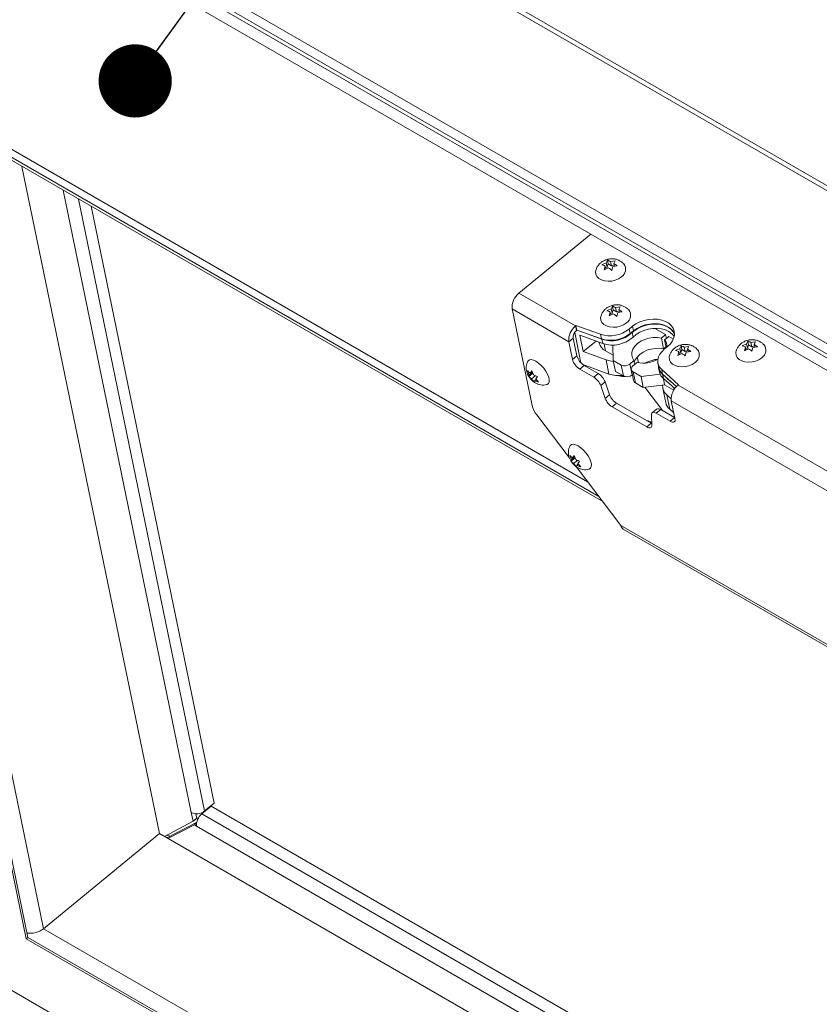
# Model space of a CAD drawing. Units: inches. Extents: x 0.1 to 10.8, y -1.2 to 8.4.
# Drawn here: x 7.8 to 8.2, y 4.4 to 4.9 of the extents above; entities that cross this region are included whole.
import ezdxf

# ---------------------------------------------------------------- set-up
doc = ezdxf.new("R2010")
doc.units = ezdxf.units.IN
doc.header["$MEASUREMENT"] = 0
doc.layers.add('FORMAT', color=7, linetype='Continuous')
doc.dimstyles.new('SLDDIMSTYLE1', dxfattribs={"dimtxt": 0, "dimasz": 0.04, "dimexe": 0, "dimexo": 0.0625, "dimgap": 0, "dimtad": 0, "dimtih": 1, "dimtoh": 1, "dimdec": 0, "dimrnd": 1e-09, "dimzin": 0, "dimdsep": 46, "dimtxsty": 'Standard', "dimblk1": 'DOT', "dimblk2": 'DOT', "dimsah": 1, "dimcen": 0.09, "dimadec": 0, "dimazin": 0, "dimtfac": 0.04, "dimtdec": 0, "dimtofl": 0, "dimtmove": 0, "dimatfit": 3, "dimldrblk": 'DOT', "dimfxl": 0, "dimfrac": 2, "dimtolj": 1, "dimtzin": 0, "dimarcsym": 0})

# ---------------------------------------------------------------- blocks, each defined once
blk = doc.blocks.new('_DOT')
at = {"color": 0, "linetype": 'ByBlock', "lineweight": -2}
blk.add_line((-0.5, 0), (-1, 0), dxfattribs=at)
at = {"color": 0, "linetype": 'ByBlock', "const_width": 0.5}
blk.add_lwpolyline([(-0.25, 0, 1), (0.25, 0, 1)], format="xyb", close=True, dxfattribs=at)

msp = doc.modelspace()

# ---------------------------------------------------------------- linework, layer by layer
at = {"color": 7, "linetype": 'Continuous', "lineweight": 15}
for p, q in [((9.897405756589736, 3.864323521710837), (7.54509721901105, 5.22228233548891)), ((9.900770030595403, 3.865114977638036), (7.54846149301672, 5.22307379141611)), ((7.486751703565318, 5.172299193177702), (9.836231866806138, 3.815973165150056)), ((7.485669713210238, 5.167455900562251), (9.835149876451059, 3.811129872534605)), ((7.547027864092863, 5.129774019885352), (9.809769591854964, 3.823521024825095)), ((7.545649615132357, 5.123772639944261), (9.808391342894456, 3.817519644884004)), ((8.092042907930681, 4.672155300244156), (7.685739378837714, 4.906709334966514)), ((7.685739378837714, 4.906709334966514), (7.785465075994622, 4.422496642142502)), ((7.686963379735512, 4.906002728133148), (7.786387280290657, 4.423255377816687)), ((7.688393582845156, 4.89905836060041), (8.100352145978283, 4.661239744215242)), ((7.783139795091589, 4.84436252154372), (7.858180526945036, 4.480006354014015)), ((7.820881900386541, 4.822574445383509), (7.888032567278264, 4.496528062879053)), ((8.054501017450788, 4.775068191889477), (8.093750774837833, 4.807360625452735)), ((8.102212819409774, 4.791694968335388), (8.102894919415276, 4.793104628676267)), ((8.10330931502866, 4.791092660465707), (8.102894919415276, 4.793104628676267)), ((8.104594157833757, 4.792416707804693), (8.107044054025103, 4.792805976854376)), ((8.105077048989827, 4.790072169371689), (8.104594157833757, 4.792416707804693)), ((8.107044054025103, 4.792805976854376), (8.106361947105748, 4.791396184780417)), ((8.099899969614619, 4.790640654652358), (8.102212819409774, 4.791694968335388)), ((8.10105414750994, 4.787877769331678), (8.101599208033102, 4.789952733780784)), ((8.103366997305091, 4.788932210756507), (8.10105414750994, 4.787877769331678)), ((8.101943075430993, 4.788283148150257), (8.101599208033102, 4.789952733780784)), ((8.102695703651989, 4.789350298169304), (8.10178042012291, 4.789072865114157)), ((8.102695703651989, 4.789350298169304), (8.102212819409774, 4.791694968335388)), ((8.10330931502866, 4.791092660465707), (8.102695703651989, 4.789350298169304)), ((8.105077048989827, 4.790072169371689), (8.10330931502866, 4.791092660465707)), ((8.106543110798585, 4.79051647977713), (8.105077048989827, 4.790072169371689)), ((8.10574834264293, 4.789653954217094), (8.105203226808941, 4.787579149440047)), ((8.108198176609596, 4.790043123463956), (8.10574834264293, 4.789653954217094)), ((8.106689974866182, 4.789803553093671), (8.106361947105748, 4.791396184780417)), ((8.085436914879432, 4.757209278441581), (8.054501017450788, 4.775068191889477)), ((8.06169654092835, 4.713817576020473), (8.050851941094281, 4.766472980319119)), ((8.081787838522926, 4.748614066871224), (8.050851941094281, 4.766472980319119)), ((8.102632981176646, 4.765500072641127), (8.104945817144094, 4.766554378341593)), ((8.104945817144094, 4.766554378341593), (8.105627924063448, 4.767964170415552)), ((8.105428708300161, 4.764209712166791), (8.104945817144094, 4.766554378341593)), ((8.106042326590687, 4.765952078454476), (8.105428708300161, 4.764209712166791)), ((8.106042326590687, 4.765952078454476), (8.105627924063448, 4.767964170415552)), ((8.107810115862678, 4.764931555430199), (8.106042326590687, 4.765952078454476)), ((8.107327224706609, 4.767276221605002), (8.10977706558713, 4.767665394843145)), ((8.107810115862678, 4.764931555430199), (8.107327224706609, 4.767276221605002)), ((8.109276170757584, 4.765375861844357), (8.107810115862678, 4.764931555430199)), ((8.110931236568595, 4.764902633272982), (8.10848134037725, 4.764513364223299)), ((8.10977706558713, 4.767665394843145), (8.109094958667773, 4.766255730510983)), ((8.109422979514354, 4.76466296709116), (8.109094958667773, 4.766255730510983)), ((8.103787152158112, 4.762737183329166), (8.1043322679921, 4.764812115848011)), ((8.106100001953266, 4.763791624753994), (8.103787152158112, 4.762737183329166)), ((8.10467613538999, 4.763142530217484), (8.1043322679921, 4.764812115848011)), ((8.105428708300161, 4.764209712166791), (8.104513424771083, 4.763932406853442)), ((8.10848134037725, 4.764513364223299), (8.107936293681792, 4.762438535498557)), ((8.085667464224978, 4.757398961362307), (8.085436914879432, 4.757209278441581)), ((8.08595147148271, 4.754710951880245), (8.085436914879432, 4.757209278441581)), ((8.099070673676572, 4.752659358980292), (8.085667464224978, 4.757398961362307)), ((8.086182020828256, 4.754900634800971), (8.085667464224978, 4.757398961362307)), ((8.086182020828256, 4.754900634800971), (8.08595147148271, 4.754710951880245)), ((8.09958523027985, 4.750160904677158), (8.086182020828256, 4.754900634800971)), ((8.116540722144519, 4.757019216860054), (8.114709809393705, 4.755512857781754)), ((8.115224365996982, 4.753014531220417), (8.114709809393705, 4.755512857781754)), ((8.117055278747795, 4.754520890298718), (8.115224365996982, 4.753014531220417)), ((8.117055278747795, 4.754520890298718), (8.116540722144519, 4.757019216860054)), ((8.128825318561152, 4.755878561091807), (8.134669073135589, 4.75250503338354)), ((8.084208627392712, 4.750605685641791), (8.081787838522926, 4.748614066871224)), ((8.084208627392712, 4.750605685641791), (8.086210492075331, 4.740885784068208)), ((8.088393790091056, 4.737106634654801), (8.084991621256535, 4.753625756757152)), ((8.089711874701868, 4.743184924023473), (8.087874172547307, 4.75210770137367)), ((8.087874172547307, 4.75210770137367), (8.100287511822557, 4.747579067905209)), ((8.09979747174238, 4.749958568342358), (8.08842422487241, 4.754107701001648)), ((8.096660905488633, 4.748902186465338), (8.089711874701868, 4.743184924023473)), ((8.09958523027985, 4.750160904677158), (8.099070673676572, 4.752659358980292)), ((8.100287511822557, 4.747579067905209), (8.09979747174238, 4.749958568342358)), ((8.116897034477992, 4.751164197602571), (8.11640698057011, 4.753543690057156)), ((8.134669073135589, 4.75250503338354), (8.132363558938577, 4.750608192202436)), ((8.133588686794429, 4.74465964868739), (8.132363558938577, 4.750608192202436)), ((8.134131292899742, 4.749587701108419), (8.136436807096755, 4.751484542289523)), ((8.1349956005899, 4.745391122306615), (8.134131292899742, 4.749587701108419)), ((8.135104936262856, 4.750388702101582), (8.134669073135589, 4.75250503338354)), ((8.136436807096755, 4.751484542289523), (8.138899355639277, 4.75006294327551)), ((8.178816044038118, 4.747472868051316), (8.17949814404362, 4.748882528392195)), ((8.179912539657007, 4.746870560181634), (8.17949814404362, 4.748882528392195)), ((8.081787838522926, 4.748614066871224), (8.083789703205545, 4.738894101426742)), ((8.098354730360136, 4.74828422494029), (8.098425749459201, 4.747939379292653)), ((8.106003996189088, 4.741217290321405), (8.101783282458095, 4.743653856494539)), ((8.105920366221966, 4.746506789278453), (8.105514384767805, 4.746741157383275)), ((8.106049115994434, 4.738363058003797), (8.105920366221966, 4.746506789278453)), ((8.134920592197593, 4.745755496442271), (8.133588686794429, 4.74465964868739)), ((8.133860629378498, 4.74445732472817), (8.135691542129312, 4.745963683806471)), ((8.14010966019408, 4.74386524635459), (8.142422496161528, 4.744919552055054)), ((8.142422496161528, 4.744919552055054), (8.143104603080882, 4.746329344129014)), ((8.142905387317596, 4.742574885880253), (8.142422496161528, 4.744919552055054)), ((8.143519005608121, 4.744317252167938), (8.142905387317596, 4.742574885880253)), ((8.143519005608121, 4.744317252167938), (8.143104603080882, 4.746329344129014)), ((8.145286739569286, 4.74329676107392), (8.143519005608121, 4.744317252167938)), ((8.144803848413218, 4.745641427248723), (8.147253689293738, 4.746030600486867)), ((8.145286739569286, 4.74329676107392), (8.144803848413218, 4.745641427248723)), ((8.14675279446419, 4.743741067488079), (8.145286739569286, 4.74329676107392)), ((8.147253689293738, 4.746030600486867), (8.146571637685208, 4.744620904224446)), ((8.146899658531787, 4.743028140804621), (8.146571637685208, 4.744620904224446)), ((8.176503194242965, 4.746418554368286), (8.178816044038118, 4.747472868051316)), ((8.177657372138285, 4.743655669047607), (8.178202432661447, 4.745730633496712)), ((8.179970221933438, 4.744710110472435), (8.177657372138285, 4.743655669047607)), ((8.178546300059338, 4.744061047866185), (8.178202432661447, 4.745730633496712)), ((8.179298928280335, 4.745128197885232), (8.178383644751255, 4.744850764830085)), ((8.179298928280335, 4.745128197885232), (8.178816044038118, 4.747472868051316)), ((8.179912539657007, 4.746870560181634), (8.179298928280335, 4.745128197885232)), ((8.181680273618172, 4.745850069087617), (8.179912539657007, 4.746870560181634)), ((8.181197382462102, 4.748194607520621), (8.183647278653448, 4.748583876570303)), ((8.181680273618172, 4.745850069087617), (8.181197382462102, 4.748194607520621)), ((8.183146390737754, 4.746294347562799), (8.181680273618172, 4.745850069087617)), ((8.182351567271276, 4.745431853933023), (8.181806506748112, 4.743357017225716)), ((8.184801456548767, 4.745820991249625), (8.182351567271276, 4.745431853933023)), ((8.183647278653448, 4.748583876570303), (8.182965171734095, 4.747174084496344)), ((8.183293199494527, 4.7455814528096), (8.182965171734095, 4.747174084496344)), ((8.086210492075331, 4.740885784068208), (8.083789703205545, 4.738894101426742)), ((8.102125213977116, 4.738656226684113), (8.089711874701868, 4.743184924023473)), ((8.103717889177734, 4.730923131690309), (8.102125213977116, 4.738656226684113)), ((8.110409600179743, 4.735845804064875), (8.106049115994434, 4.738363058003797)), ((8.10727425076414, 4.732414518480033), (8.106049115994434, 4.738363058003797)), ((8.117377699373362, 4.73827871454706), (8.115072192090203, 4.736381941228139)), ((8.11781356250063, 4.736162447136002), (8.117377699373362, 4.73827871454706)), ((8.141263775864719, 4.741102388972887), (8.141808891698709, 4.743177321491733)), ((8.143576680970698, 4.742156798467456), (8.141263775864719, 4.741102388972887)), ((8.142152759096598, 4.741507735861205), (8.141808891698709, 4.743177321491733)), ((8.142905387317596, 4.742574885880253), (8.141990103788515, 4.742297580566905)), ((8.145958019394682, 4.742878537936761), (8.145412917388402, 4.740803741142278)), ((8.148407860275203, 4.743267838916703), (8.145958019394682, 4.742878537936761)), ((8.060200728809695, 4.730411741265471), (8.05932080272538, 4.732732574735924)), ((8.060766295821159, 4.731446985777026), (8.061654103698011, 4.732747328153462)), ((8.061654103698011, 4.732747328153462), (8.06253408509315, 4.730426462752749)), ((8.09021064006466, 4.735630964164432), (8.087789851194874, 4.733639281522966)), ((8.087789851194874, 4.733639281522966), (8.095365996113419, 4.729265666156511)), ((8.103717889177734, 4.730923131690309), (8.089491668480562, 4.736113149600114)), ((8.09021064006466, 4.735630964164432), (8.097786784983203, 4.731257348797977)), ((8.11163473494945, 4.72989726454111), (8.110409600179743, 4.735845804064875)), ((8.116297313032204, 4.730433393721809), (8.115072192090203, 4.736381941228139)), ((8.115932137139051, 4.733328361688798), (8.11715727190876, 4.727379822165035)), ((8.116839926051368, 4.735361450134121), (8.119145433334529, 4.737258223453042)), ((8.13045644169887, 4.736833239059142), (8.130970998302148, 4.734334912497806)), ((8.130801857799856, 4.73437744202572), (8.131291911707738, 4.731998077312935)), ((8.141646775671168, 4.725082792733412), (8.132526089797302, 4.733345958351086)), ((8.133040646400579, 4.730847504047953), (8.132526089797302, 4.733345958351086)), ((8.061906970961369, 4.731245641087159), (8.059957402663617, 4.729641658489696)), ((8.059957402663617, 4.729641658489696), (8.060200728809695, 4.730411741265471)), ((8.061983534970622, 4.731878512884246), (8.060200728809695, 4.730411741265471)), ((8.061818819334317, 4.732312952454303), (8.060766295821159, 4.731446985777026)), ((8.063452286268237, 4.730042140818433), (8.06140288193169, 4.728355997677335)), ((8.062927303574483, 4.726565431790107), (8.06140288193169, 4.728355997677335)), ((8.06317067120368, 4.727335474653058), (8.062927303574483, 4.726565431790107)), ((8.064021586760378, 4.728035555587688), (8.06317067120368, 4.727335474653058)), ((8.064624059919701, 4.729671069523612), (8.06373625204285, 4.728370727147178)), ((8.06373625204285, 4.728370727147178), (8.065260659857937, 4.726580153277385)), ((8.097786784983203, 4.731257348797977), (8.095365996113419, 4.729265666156511)), ((8.11163473494945, 4.72989726454111), (8.10727425076414, 4.732414518480033)), ((8.116494910953865, 4.730595942586258), (8.116297313032204, 4.730433393721809)), ((8.121251904614581, 4.729586674943951), (8.116891420429274, 4.732103928882873)), ((8.11811655519898, 4.726155389359109), (8.116891420429274, 4.732103928882873)), ((8.131681880678114, 4.730785997612949), (8.121251904614581, 4.729586674943951)), ((8.12247703938429, 4.723638135420186), (8.121251904614581, 4.729586674943951)), ((8.137592616661404, 4.72672360455123), (8.132950005786409, 4.730820017814242)), ((8.133440045866585, 4.728440517377093), (8.132950005786409, 4.730820017814242)), ((8.140533106041175, 4.724059539660879), (8.133040646400579, 4.730847504047953)), ((8.134133422366498, 4.72497851824117), (8.133415999485496, 4.728461824955403)), ((8.133440045866585, 4.728440517377093), (8.139643500562517, 4.722966986360453)), ((8.10161710108493, 4.72661203941608), (8.099196298387438, 4.72462034879205)), ((8.099196298387438, 4.72462034879205), (8.101621608917153, 4.71760586029429)), ((8.10161710108493, 4.72661203941608), (8.10404239778694, 4.719597542935756)), ((8.12247703938429, 4.723638135420186), (8.11811655519898, 4.726155389359109)), ((8.134133422366498, 4.72497851824117), (8.12247703938429, 4.723638135420186)), ((8.123327802836219, 4.723735931680346), (8.133136742044847, 4.710850202127197)), ((8.133129613862298, 4.723075236091838), (8.134722289062918, 4.715342077227136)), ((8.139092369676332, 4.722115778894324), (8.134133422366498, 4.72497851824117)), ((8.141416226325623, 4.724893109812686), (8.141646775671168, 4.725082792733412)), ((9.132838866902024, 4.152557001924535), (8.141416226325623, 4.724893109812686)), ((8.10404239778694, 4.719597542935756), (8.101621608917153, 4.71760586029429)), ((8.136870423221765, 4.711784581162194), (8.135277748021146, 4.719517676155998)), ((8.137663732554415, 4.71741248543497), (8.135277748021146, 4.719517676155998)), ((8.107872644750133, 4.714952257501554), (8.105451855880348, 4.712960574860088)), ((8.105451855880348, 4.712960574860088), (8.124384419350411, 4.702031038610541)), ((8.107872644750133, 4.714952257501554), (8.126805208220198, 4.704022721252007)), ((8.12970353692375, 4.711785405948962), (8.127282748053965, 4.709793723307496)), ((8.131990556563714, 4.711511931757569), (8.129569767693928, 4.709520249116101)), ((8.131990556563714, 4.711511931757569), (8.13956670148226, 4.707138316391113)), ((8.139102270313973, 4.709815326867113), (8.136870423221765, 4.711784581162194)), ((8.139769014651735, 4.706577932797847), (8.137767149969116, 4.716297898242329)), ((9.130756359036821, 4.143057429614006), (8.137767149969116, 4.716297898242329)), ((8.082060645338634, 4.685268641980805), (8.064288696561126, 4.70861502864723)), ((8.127076812025463, 4.702910884331222), (8.126877430329701, 4.708640371465163)), ((8.129569767693928, 4.709520249116101), (8.137145912612473, 4.705146633749647)), ((8.13956670148226, 4.707138316391113), (8.137145912612473, 4.705146633749647)), ((8.13956670148226, 4.707138316391113), (8.139665016473371, 4.707082869765348)), ((8.126805208220198, 4.704022721252007), (8.124384419350411, 4.702031038610541)), ((8.126805208220198, 4.704022721252007), (8.127042574624902, 4.703893389323988)), ((8.083236207781596, 4.684178206396739), (8.082356240214164, 4.686499079780015)), ((8.084942394622447, 4.685012074277786), (8.0829928401524, 4.683408099662889)), ((8.085019027770231, 4.685644985998079), (8.083236207781596, 4.684178206396739)), ((8.083801774793061, 4.685213387037394), (8.084689596497618, 4.686513801267294)), ((8.084854312133926, 4.686079361697237), (8.083801774793061, 4.685213387037394)), ((8.084689596497618, 4.686513801267294), (8.085569564065052, 4.684192864013118)), ((8.0829928401524, 4.683408099662889), (8.083236207781596, 4.684178206396739)), ((8.08648776524014, 4.683808542078801), (8.084438374731299, 4.682122470791167)), ((8.085962796374092, 4.680331841033039), (8.084438374731299, 4.682122470791167)), ((8.110248369125399, 4.64823937045118), (8.085792950658783, 4.680365654411085)), ((8.086206164003288, 4.681101947766891), (8.085962796374092, 4.680331841033039)), ((8.087057079559987, 4.681802028701521), (8.086206164003288, 4.681101947766891)), ((8.08765955271931, 4.683437542637445), (8.086771731014753, 4.682137192278446)), ((8.086771731014753, 4.682137192278446), (8.088296152657547, 4.680346562520318)), ((8.111532734874633, 4.646249507762152), (8.278352339646217, 4.54994659979255)), ((7.882868209392766, 4.492279160669413), (7.888032567278264, 4.496528062879053)), ((7.876574757071004, 4.486683894564755), (7.875594656169091, 4.491442755723408)), ((7.87864972192247, 4.488391052825133), (7.878160877938881, 4.490764633116097)), ((7.886499240592675, 4.494897408139059), (7.881334882707177, 4.49064850592942)), ((7.886499240592675, 4.494897408139059), (8.732904476080732, 4.006278066246939)), ((7.861049388806666, 4.478350195313625), (7.876574757071004, 4.486683894564755)), ((7.878535581121606, 4.48592447242918), (7.862286539853065, 4.477636013319586)), ((7.876574757071004, 4.486683894564755), (7.87864972192247, 4.488391052825133)), ((7.87732430862737, 4.484657834239727), (7.878482178520245, 4.485610451866172)), ((7.858180526945036, 4.480006354014015), (7.7949632755325, 4.427994983443527)), ((7.858180526945036, 4.480006354014015), (8.74020647289607, 3.970823613675861)), ((7.87732430862737, 4.484657834239727), (7.862883163892665, 4.47729157948975)), ((7.87850276106093, 4.483977528130555), (7.87732430862737, 4.484657834239727)), ((7.864083920416332, 4.478552869021339), (7.862363214483968, 4.479055413371356)), ((7.786387280290657, 4.423255377816687), (7.785465075994622, 4.422496642142502)), ((7.785465075994622, 4.422496642142502), (8.763461221262181, 3.857911485012518)), ((7.786387280290657, 4.423255377816687), (8.763159424660419, 3.859376821364584)), ((8.771130544178984, 3.820673508316798), (7.759060939634185, 4.404928854795779))]:
    msp.add_line(p, q, dxfattribs=at)
at = {"color": 8, "linetype": 'Continuous', "lineweight": 15}
for p, q in [((7.688019031767198, 4.900877047316381), (8.098176010714372, 4.664098463344051)), ((7.699234687726483, 4.892799914977227), (7.7949632755325, 4.427994983443527)), ((7.875594656169091, 4.491442755723408), (7.805576963043735, 4.831409820190947)), ((7.814027509877966, 4.826531413709515), (7.882868209392766, 4.492279160669413)), ((8.101783282458095, 4.743653856494539), (8.101024943394435, 4.747335877398712)), ((8.119788449328443, 4.737125158579219), (8.119139916079753, 4.740274078705339)), ((8.089768637435837, 4.736012097309385), (8.089702734588066, 4.735957893067729)), ((8.090936083015258, 4.735212114425445), (8.091251078162593, 4.735471304912056)), ((8.139358732780945, 4.722547716616202), (8.139189951799015, 4.723367148184427)), ((8.12702516554279, 4.704394523995374), (8.126668908520141, 4.704101421933125)), ((8.278622733527191, 4.551038918851813), (8.110248369125399, 4.64823937045118)), ((7.881334882707177, 4.49064850592942), (8.734594512160736, 3.998072206627222)), ((8.736535977422653, 3.988645495763702), (7.87850276106093, 4.483977528130555)), ((7.7949632755325, 4.427994983443527), (8.760894332305567, 3.870374853646638))]:
    msp.add_line(p, q, dxfattribs=at)
at = {"color": 7, "linetype": 'Continuous', "lineweight": 15, "flags": 128}
for points in [[(8.110537354357364, 4.784047743316759), (8.10898674303902, 4.783011790858665), (8.107183824479417, 4.782233594605475), (8.10523330898379, 4.781758662219989), (8.103248666709248, 4.78161444039677), (8.10134511010389, 4.781809265051066), (8.099633295386615, 4.782331918203419), (8.098212747472829, 4.783151983058477), (8.097166045423984, 4.784221787738788), (8.096553955094993, 4.785479215147634), (8.096412062087778, 4.786851059658328), (8.096651523389973, 4.788000565727191)], [(8.113270359005538, 4.758907157314245), (8.111719747687193, 4.757871204856152), (8.109916836041442, 4.757093012594244), (8.107966368942787, 4.756618044287216), (8.105981664443568, 4.756473850402974), (8.104078114752063, 4.756668679048553), (8.10236630003479, 4.757191332200906), (8.100945752121003, 4.758011397055964), (8.099899050072157, 4.759081201736275), (8.099286952829315, 4.76033862515384), (8.099145066735952, 4.761710473655815), (8.099384521124293, 4.762859975733395)], [(8.135691542129312, 4.745963683806471), (8.137249509787356, 4.747473782327351), (8.138428404707517, 4.749120619838718), (8.139187981350881, 4.75084826425768), (8.139502374992997, 4.75259778218151), (8.139360952127792, 4.754309709636796), (8.13876849022776, 4.755925560742681), (8.13774520539937, 4.757390462144118), (8.136325874323731, 4.758654434130485), (8.134558859403286, 4.759674510131129), (8.132504338815442, 4.760415950023698), (8.130232260012033, 4.760853421553753), (8.127820016664682, 4.76097214986562), (8.125349773003657, 4.760767905403993), (8.122905636051945, 4.760247862122689), (8.12057080711778, 4.75942959149464), (8.118424802425688, 4.758341054570848), (8.116540722144519, 4.757019216860054)], [(8.139504269388746, 4.752638142784394), (8.138768766781883, 4.754012204735792), (8.137556464123534, 4.755373729851435), (8.13597061980978, 4.7565124491046), (8.134066019212604, 4.757388720808226), (8.131908454558125, 4.757972578683638), (8.129572574718289, 4.758243767616015), (8.127139050531088, 4.758192661649355), (8.124692078899606, 4.757821377658064), (8.122316112539481, 4.757142589686961), (8.120093433216487, 4.756179660725881), (8.118100763958495, 4.754966091850405), (8.11640698057011, 4.753543690057156)], [(8.116897034477992, 4.751164197602571), (8.118590817866377, 4.752586727137619), (8.120583473296662, 4.753800288030529), (8.122806166447365, 4.754763224974176), (8.125182125893636, 4.755442008953995), (8.127629104438972, 4.755813296936569), (8.130062621712318, 4.755864271170148), (8.132398508466007, 4.755593213970851), (8.134556073120487, 4.75500935609544), (8.136460673717663, 4.754132956650016), (8.138046518031416, 4.752994365138648), (8.139258820689765, 4.751632840023006), (8.139355607719343, 4.751489466675319)], [(8.139510623219747, 4.75294790316742), (8.139283039917183, 4.753427230190063), (8.138259762002647, 4.754892007840983), (8.136840424013155, 4.756156103577867), (8.13507340909271, 4.757176179578511), (8.133018895418719, 4.757917495720565), (8.130746809701456, 4.758355091001135), (8.128334573267958, 4.758473695562487), (8.125864322693081, 4.758269574851374), (8.123420185741368, 4.757749531570071), (8.121085363721058, 4.756931264933304), (8.118939359028964, 4.755842600267714), (8.117055278747795, 4.754520890298718)], [(8.132363558938577, 4.750608192202436), (8.130157313844405, 4.750933722128451), (8.127832662102005, 4.750915135880134), (8.125490068910805, 4.750553149557838), (8.123230870615725, 4.749863415097522), (8.121152635511741, 4.748875885553042), (8.119345243689182, 4.74763325438016), (8.117886863171218, 4.746189015527957), (8.116840506815029, 4.744605795062013), (8.116251363564487, 4.742952086087777), (8.116144987020656, 4.741299159373394), (8.116525912671174, 4.739718668559484), (8.117377699373362, 4.73827871454706)], [(8.133588686794429, 4.74465964868739), (8.131382448614112, 4.744985182604687), (8.129057789957859, 4.744966528494189), (8.126715196766659, 4.744604542171893), (8.124455998471579, 4.743914871582477), (8.12237775645374, 4.742927401917613), (8.120570378458888, 4.741684714856397), (8.119111997940927, 4.740240476004193), (8.118065641584735, 4.738657319409148), (8.11756503713702, 4.737368992265877)], [(8.132526089797302, 4.733345958351086), (8.13147172719922, 4.734526739679285), (8.130750086867826, 4.735850562154545), (8.130382463470678, 4.737278246580328), (8.130379863861911, 4.738767484345543), (8.130742329524645, 4.740274106652358), (8.131459033364925, 4.741753481527349), (8.132508874303078, 4.743161815041836), (8.133860629378498, 4.74445732472817)], [(8.187140578985709, 4.739825643032686), (8.185589967667365, 4.738789690574593), (8.183787049107762, 4.738011494321403), (8.181836588922959, 4.737536530005657), (8.179851891337593, 4.737392340112698), (8.177948334732235, 4.737587164766995), (8.17623652001496, 4.738109817919347), (8.174815972101175, 4.738929882774404), (8.173769270052329, 4.739999687454715), (8.17315717972334, 4.741257114863563), (8.173015286716124, 4.742628959374256), (8.173254748018318, 4.743778465443119)], [(8.059347379576705, 4.737824737559847), (8.059547922799787, 4.738140864418773), (8.060268844090457, 4.738670463306518), (8.061270122124421, 4.738810234481408), (8.062493625224795, 4.738551963251371), (8.063868182187747, 4.737910755245274)], [(8.106155229811845, 4.737847771818915), (8.104149548682315, 4.738099420309397), (8.102125213977116, 4.738656226684113)], [(8.15074703802297, 4.737272331027707), (8.149196426704625, 4.736236378569614), (8.147393515058877, 4.735458186307706), (8.145442992649397, 4.734983249930937), (8.143458288150178, 4.734839056046696), (8.141554738458673, 4.735033884692275), (8.139842979052222, 4.735556505914368), (8.138422431138435, 4.736376570769426), (8.13737572908959, 4.737446375449736), (8.136763631846748, 4.738703798867301), (8.136621745753384, 4.740075647369276), (8.136861200141725, 4.741225149446857)], [(8.063868182187747, 4.737910755245274), (8.065313979493062, 4.736923807388573), (8.06674694468702, 4.735648532114747), (8.068083765839738, 4.734159005009747), (8.069246841864, 4.73254179762249), (8.070168541448759, 4.730890900034596), (8.070795254577058, 4.72930233197516), (8.071090600553877, 4.727868266853744), (8.071037419195815, 4.726672113690772), (8.070638752598239, 4.725783463240524), (8.06991781747986, 4.725253856370213), (8.069734849271365, 4.725193154550566)], [(8.126877430329701, 4.708640371465163), (8.126910907206423, 4.709116977056974), (8.127046100689984, 4.709504267401906), (8.127278876296227, 4.709790529160507), (8.127602209550403, 4.709966914993622), (8.128006227470284, 4.710028170110724), (8.128478637225049, 4.709972496597463), (8.129005154794191, 4.709801417743193), (8.129569767693928, 4.709520249116101)], [(8.137145912612473, 4.705146633749647), (8.137778765242327, 4.704837871835068), (8.138360773396471, 4.704669522207982), (8.138869729778733, 4.704647857814988), (8.139285943735485, 4.704773962157013), (8.139593444266058, 4.705042763367828), (8.139780394853942, 4.705444104106097), (8.139839729541263, 4.705962470210452), (8.139769014651735, 4.706577932797847)], [(8.124384419350411, 4.702031038610541), (8.124949032250148, 4.701749869983452), (8.125475549819292, 4.70157879112918), (8.125948014884882, 4.70152302181476), (8.12635203280476, 4.701584340802762), (8.126675366058938, 4.701760726635876), (8.126908141665183, 4.702046924523579), (8.127043279837919, 4.70243424679877), (8.127076812025463, 4.702910884331222)], [(8.082382858548607, 4.691591202691114), (8.08258336028857, 4.691907369462864), (8.083304281579242, 4.692436904479711), (8.08430561492403, 4.692576643724342), (8.085529118024404, 4.692318372494305), (8.08690366115965, 4.691677156505642)], [(8.08690366115965, 4.691677156505642), (8.08834947229267, 4.690690216631507), (8.08978243748663, 4.689414941357681), (8.091119258639347, 4.687925414252681), (8.092282334663608, 4.686308270736322), (8.093204034248368, 4.684657373148427), (8.09383073354896, 4.683068733235529), (8.09412607952578, 4.681634668114113), (8.094072911995424, 4.680438586804605), (8.093674231570139, 4.679549928371791), (8.09295331027947, 4.679020329484046), (8.092770342070974, 4.678959627664399)]]:
    msp.add_lwpolyline(points, dxfattribs=at)
at = {"color": 7, "linetype": 'Continuous', "lineweight": 15}
for centre, radius, start, end in [((8.108052176217228, 4.788122936432155), 0.004773186494993215, 301.3761237072086, 38.52705603185759), ((8.060681420779128, 4.767372107480727), 0.009870516730524016, 128.766489986593, 185.2264441120859), ((8.110785120032121, 4.762982361209194), 0.004773227371538289, 301.3766797736923, 38.52649996541867), ((8.09161731820778, 4.74951319403283), 0.009870516730530635, 128.7664899866187, 185.2264441120719), ((8.08890356378987, 4.751035089229821), 0.004714532343167897, 128.768014043944, 185.2257903319137), ((8.104199846646598, 4.768831322492559), 0.01696587219091816, 252.4028200025977, 308.2779313862347), ((8.104714158471898, 4.766333613486505), 0.01696650861642199, 252.4043688406707, 308.2772883840695), ((8.105051997830243, 4.765882530680007), 0.01676850085543944, 251.738347879337, 312.6222267633142), ((8.105542029235243, 4.763503086756402), 0.01676855180429684, 251.7384365371482, 312.6221710517175), ((8.129882483233866, 4.746094458602714), 0.005500466051209748, 355.8669228553032, 39.42600617256607), ((8.104709013486314, 4.7494040546337), 0.006451719204141019, 193.1217450622282, 243.0327688294721), ((8.148261648603588, 4.741347561581426), 0.004773328464702426, 301.3780549332569, 38.52512480582131), ((8.184655453935802, 4.743900826740585), 0.004773150821710725, 301.3756384108487, 38.52754132820014), ((8.09246339529244, 4.74134687699634), 0.009013825071137672, 195.7900188927926, 238.7692351349746), ((8.094884265681896, 4.743338621693358), 0.00901392040087442, 195.7902574559882, 238.7689965717803), ((8.122497190982742, 4.752708398949639), 0.0158095604685267, 257.7599316755027, 300.0592276206853), ((8.13260113273761, 4.720414603507845), 0.01880350954116003, 96.6386637593654, 118.4386012690194), ((8.112318423553361, 4.739787964607271), 0.004379981325724447, 244.1633900910208, 308.9555253608561), ((8.117792708256344, 4.733747343930607), 0.001874335286533084, 120.5527036484417, 241.2585906300919), ((8.136927438664014, 4.735635019544007), 0.006245335375581294, 179.0939137096093, 230.4415856874942), ((8.137264423126453, 4.735711993592714), 0.006442324763711693, 192.3425140337546, 229.0326177067845), ((8.090425535496491, 4.721290204182131), 0.009381692001562693, 20.79111843054704, 58.22354035452344), ((8.092846196104677, 4.723281749234221), 0.009381876511019207, 20.79164153830469, 58.2233169524819), ((8.108825761782272, 4.745942738011268), 0.01586439209616295, 251.2178414710564, 278.0583021449438), ((8.113543560551184, 4.733839385395056), 0.004379946575582047, 244.1631375957659, 308.9556227972042), ((8.118961731894224, 4.727805536214709), 0.001853997921043496, 193.2746703399692, 242.879259769156), ((8.137592099210046, 4.733374945598623), 0.00644888586039295, 192.3278237993072, 229.9212107126861), ((8.139241958548368, 4.724321669270169), 0.006228427967404277, 175.1122483614176, 230.4708673889384), ((8.147596629653956, 4.71719702540394), 0.009870516730516888, 128.7664899865738, 185.2264441121051), ((8.110391992733826, 4.720935688335395), 0.009381225243810189, 200.7901326987012, 238.224100487253), ((8.112812676430918, 4.722927284257236), 0.009381096138565631, 200.7898655384976, 238.2243676474089), ((8.074944291372097, 4.71717119198684), 0.01366563689952491, 194.2057707087077, 218.7635512820268), ((8.130628758449665, 4.709823159787264), 0.00216943422834635, 51.11786293913011, 115.244414112186), ((8.141022188424671, 4.716718860115614), 0.006448586131101163, 192.3276291400048, 229.9223157306089), ((8.123645304572563, 4.699141922961624), 0.006329625886233539, 56.99739264937691, 83.45288064669337), ((8.113073583070882, 4.648653486249664), 0.002855402901922672, 188.3389498180457, 237.3418518860674), ((7.87857233764792, 4.497592588015534), 0.006832790367826912, 244.1642424000186, 308.9553158167914), ((7.886131843439634, 4.484675317825061), 0.007660927385037458, 128.7673257841762, 185.2259852761468), ((7.787672092505884, 4.437290404589608), 0.01181381412629457, 261.3841595848716, 308.1100827100146)]:
    msp.add_arc(centre, radius, start, end, dxfattribs=at)
for points, knots in [([(8.111725942499572, 4.791098337351078), (8.111561744391077, 4.791294575761376), (8.111042303444334, 4.791915376247856), (8.109909952764664, 4.792702659645195), (8.108405037885248, 4.793434760287099), (8.106741253839003, 4.793861329509254), (8.104961555678035, 4.793975581811019), (8.103097267058457, 4.793735902442465), (8.10129917570441, 4.793124000918776), (8.099685333288683, 4.792180444140559), (8.098356072853782, 4.790983759179796), (8.097306397062022, 4.789602776084963), (8.096883445057536, 4.788557608153994), (8.096679164974676, 4.788052806216001)], [0, 0, 0, 0, 0.04184839540388031, 0.1323874576121848, 0.222971066714817, 0.3154027684932971, 0.4114516550715779, 0.5125212849569266, 0.6195868398566137, 0.7187708645790006, 0.8158320885517425, 0.911049396120703, 1, 1, 1, 1]), ([(8.102894919415276, 4.793104628676267), (8.102988925875955, 4.793079821982182), (8.10319054851065, 4.793026617223876), (8.103744209617222, 4.792836629573509), (8.10422868457069, 4.792597271956835), (8.104594157833757, 4.792416707804693)], [0, 0, 0, 0, 0.1766609859407541, 0.3788979307903689, 1, 1, 1, 1]), ([(8.101599208033102, 4.789952733780784), (8.101232461042656, 4.790135842458395), (8.100642098620469, 4.790430597385509), (8.100103846780625, 4.790582947865632), (8.099899969614619, 4.790640654652358)], [0, 0, 0, 0, 0.6212234665744929, 1, 1, 1, 1]), ([(8.105203226808941, 4.787579149440047), (8.105095467960615, 4.787670766624441), (8.104864355101755, 4.78786726008864), (8.104250025106397, 4.788351624197721), (8.103746705708822, 4.788682554295931), (8.103366997305091, 4.788932210756507)], [0, 0, 0, 0, 0.1766446233837991, 0.3788537511901232, 0.9999999999999999, 0.9999999999999999, 0.9999999999999999, 0.9999999999999999]), ([(8.106361947105748, 4.791396184780417), (8.106742074770983, 4.791148211784503), (8.107353959809844, 4.790749053869632), (8.107966261445796, 4.790237049912366), (8.108198176609596, 4.790043123463956)], [0, 0, 0, 0, 0.6212403328954378, 1, 1, 1, 1]), ([(8.114459009372423, 4.765957723409588), (8.114294790053135, 4.766153970218544), (8.11377532751971, 4.766774742884008), (8.112643007416303, 4.767562072230267), (8.111138072570512, 4.768294140073872), (8.109474283097862, 4.768720745763327), (8.107694572811084, 4.768835004653226), (8.105830307028672, 4.768595248264375), (8.104032186728048, 4.767983460402145), (8.102418394932696, 4.767039805508645), (8.101089154520869, 4.765843134834268), (8.10003939266543, 4.764462204169675), (8.09961645133526, 4.763417029216311), (8.0994121765367, 4.762912224204771)], [0, 0, 0, 0, 0.04185194206519714, 0.1323870781343547, 0.222970802788914, 0.3154059655683946, 0.4114550909327632, 0.5125210193263217, 0.6195890990438291, 0.7187714978983353, 0.8158321666651596, 0.9110494899131433, 0.9999999999999999, 0.9999999999999999, 0.9999999999999999, 0.9999999999999999]), ([(8.1043322679921, 4.764812115848011), (8.103965504900227, 4.764995238944498), (8.103375127548533, 4.765290011595106), (8.102836858599069, 4.765442366093961), (8.102632981176646, 4.765500072641127)], [0, 0, 0, 0, 0.6212350301381746, 0.9999999999999999, 0.9999999999999999, 0.9999999999999999, 0.9999999999999999]), ([(8.105627924063448, 4.767964170415552), (8.105721936392689, 4.767939312348368), (8.105923582868343, 4.767885994430603), (8.106477217006567, 4.767696058455554), (8.106961722776155, 4.767456750768849), (8.107327224706609, 4.767276221605002)], [0, 0, 0, 0, 0.1766391525625165, 0.3788722486135918, 1, 1, 1, 1]), ([(8.109094958667773, 4.766255730510983), (8.109475076621871, 4.766007681371434), (8.110086951328817, 4.765608397430926), (8.110699300213714, 4.76509651604919), (8.110931236568595, 4.764902633272982)], [0, 0, 0, 0, 0.6212349518341151, 1, 1, 1, 1]), ([(8.107936293681792, 4.762438535498557), (8.10782851292891, 4.762530160481723), (8.10759737380955, 4.76272665305905), (8.106983047075726, 4.763211052894246), (8.10647971786493, 4.763541974574854), (8.106100001953266, 4.763791624753994)], [0, 0, 0, 0, 0.1766689270400641, 0.378871914710532, 1, 1, 1, 1]), ([(8.188329222438743, 4.746876205136748), (8.18816500605743, 4.74707245386829), (8.187645551837251, 4.747693233786767), (8.186513195306667, 4.748480556559468), (8.185008284877542, 4.749212652901556), (8.183344478978011, 4.749639225437187), (8.181564795050583, 4.749753498201289), (8.179700522866897, 4.749513733949552), (8.17790241281153, 4.748901919836201), (8.176288541570734, 4.747958361286368), (8.174959384282236, 4.74676159639148), (8.173909601588043, 4.745380690095666), (8.173486663052037, 4.744335512310966), (8.17328238960302, 4.74383070593193)], [0, 0, 0, 0, 0.04185184024151364, 0.1323870058628237, 0.2229741144325408, 0.3154056101830054, 0.411454282670654, 0.5125208799094402, 0.6195883987633151, 0.718772202406923, 0.8158323829783924, 0.9110495943894357, 1, 1, 1, 1]), ([(8.17949814404362, 4.748882528392195), (8.179592150504302, 4.748857721698109), (8.179793773138996, 4.748804516939804), (8.180347434245569, 4.748614529289438), (8.180831909199036, 4.748375171672762), (8.181197382462102, 4.748194607520621)], [0, 0, 0, 0, 0.1766609859407541, 0.3788979307903689, 1, 1, 1, 1]), ([(8.151935633079033, 4.74432292905331), (8.151771413782702, 4.744519175898869), (8.151251951321909, 4.745139948680121), (8.150119630179997, 4.74592727637078), (8.148614719334882, 4.746659341744387), (8.146950936607816, 4.747085921168459), (8.145171239037746, 4.747200161287294), (8.143306950029384, 4.746960496013918), (8.141508862118108, 4.746348588288088), (8.139895018894789, 4.745405034354057), (8.138565761911236, 4.744208348128915), (8.137516087602938, 4.74282736790843), (8.137093135624442, 4.741782199895709), (8.136888855554135, 4.741277397918234)], [0, 0, 0, 0, 0.04185200687146765, 0.1323872831311212, 0.2229711480514144, 0.3154028954939809, 0.4114521695870654, 0.5125210618720198, 0.6195871047829568, 0.7187711785052842, 0.815831997567164, 0.9110493521763854, 1, 1, 1, 1]), ([(8.141808891698709, 4.743177321491733), (8.141442127217111, 4.743360447988288), (8.140851765071814, 4.743655217402426), (8.140313519051787, 4.743807550652057), (8.14010966019408, 4.74386524635459)], [0, 0, 0, 0, 0.6212533857698437, 1, 1, 1, 1]), ([(8.143104603080882, 4.746329344129014), (8.14319861582179, 4.746304485020413), (8.143400247339802, 4.74625116905754), (8.143953850654558, 4.74606127463849), (8.144438343226554, 4.745821964664268), (8.144803848413218, 4.745641427248723)], [0, 0, 0, 0, 0.1766444099801522, 0.3788537616137008, 1, 1, 1, 1]), ([(8.146571637685208, 4.744620904224446), (8.146951755813882, 4.744372857581864), (8.147563612723303, 4.743973589457895), (8.148175942425686, 4.743461711137523), (8.148407860275203, 4.743267838916703)], [0, 0, 0, 0, 0.6212533074672654, 1, 1, 1, 1]), ([(8.178202432661447, 4.745730633496712), (8.177835685671, 4.745913742174324), (8.177245323248814, 4.746208497101438), (8.17670707140897, 4.74636084758156), (8.176503194242965, 4.746418554368286)], [0, 0, 0, 0, 0.6212234665744929, 1, 1, 1, 1]), ([(8.181806506748112, 4.743357017225716), (8.181698729355555, 4.743448644235353), (8.181467597156992, 4.743645141401247), (8.18085325025145, 4.744129527902525), (8.180349930559355, 4.744460455727106), (8.179970221933438, 4.744710110472435)], [0, 0, 0, 0, 0.1766687136277572, 0.3788719250735914, 1, 1, 1, 1]), ([(8.182965171734095, 4.747174084496344), (8.183345299223765, 4.746926109001714), (8.183957202058457, 4.746526935271261), (8.184569522879647, 4.746014928254415), (8.184801456548767, 4.745820991249625)], [0, 0, 0, 0, 0.6212219785872894, 1, 1, 1, 1]), ([(8.145412917388402, 4.740803741142278), (8.145305155179933, 4.740895356300315), (8.145074035400091, 4.741091845175745), (8.14445972557703, 4.74157622261926), (8.143956396660425, 4.741907146573253), (8.143576680970698, 4.742156798467456)], [0, 0, 0, 0, 0.1766448368386712, 0.3788537408541614, 1, 1, 1, 1]), ([(8.059380441622238, 4.737800587405078), (8.0592789029073, 4.737622212713783), (8.058926578354788, 4.737003278513884), (8.058630231448241, 4.735825632416745), (8.058480006381071, 4.734361120104285), (8.058612093971362, 4.732906182268317), (8.058994500407392, 4.731461643209162), (8.059653601484873, 4.730000049916399), (8.060629411867463, 4.728529999580181), (8.061900588950795, 4.727178012975651), (8.063352295060703, 4.726103689934784), (8.06487944250959, 4.725368744182332), (8.06645479329589, 4.724947676847497), (8.068063577917266, 4.724888778946934), (8.069182741775034, 4.724982262119563), (8.069704727824485, 4.725188337171125), (8.069719721760777, 4.725194256632379)], [0, 0, 0, 0, 0.03047971821880436, 0.1057601830838718, 0.1782967012212517, 0.2498822359569726, 0.3231008521428161, 0.4016408232480586, 0.4887963518710581, 0.5834825713046597, 0.6747175448599211, 0.7572930613052086, 0.836657344665227, 0.916527681698112, 0.9976022757235729, 1, 1, 1, 1]), ([(8.05932080272538, 4.732732574735924), (8.059389335999096, 4.732647721495892), (8.05953632001297, 4.732465735883157), (8.059977556480405, 4.73201126118951), (8.060427133045609, 4.731689627680613), (8.060766295821159, 4.731446985777026)], [0, 0, 0, 0, 0.1766483026253843, 0.3788594233978435, 1, 1, 1, 1]), ([(8.06140288193169, 4.728355997677335), (8.061060846796492, 4.728597437105604), (8.060510283174292, 4.728986074857962), (8.060109283225918, 4.729461564583867), (8.059957402663617, 4.729641658489696)], [0, 0, 0, 0, 0.6212454317796106, 1, 1, 1, 1]), ([(8.06253408509315, 4.730426462752749), (8.062938946926602, 4.730236740790082), (8.063590638344657, 4.729931352223733), (8.064340172267288, 4.729742570880354), (8.064624059919701, 4.729671069523612)], [0, 0, 0, 0, 0.6212477596514793, 1, 1, 1, 1]), ([(8.065260659857937, 4.726580153277385), (8.065127426569815, 4.726611752243659), (8.064841680057734, 4.726679522802547), (8.06411494282957, 4.726899304566587), (8.063576713308187, 4.727147919065261), (8.06317067120368, 4.727335474653058)], [0, 0, 0, 0, 0.1766495625548181, 0.3788617474788346, 0.9999999999999999, 0.9999999999999999, 0.9999999999999999, 0.9999999999999999]), ([(8.109032457435731, 4.7302237840622), (8.109141717915694, 4.730163844698703), (8.109703687496, 4.729855553000197), (8.110904142486989, 4.729620892162347), (8.112023207481608, 4.729458768109335), (8.112605558831852, 4.729537276824809), (8.11262414881149, 4.729539783001571)], [0, 0, 0, 0, 0.1042197915115912, 0.5360433389486935, 0.9851894481265453, 1, 1, 1, 1]), ([(8.082415920594142, 4.691567052536346), (8.082314363787162, 4.691388693279643), (8.081961959915168, 4.690769783582325), (8.081665776272692, 4.689592073638381), (8.081515486594627, 4.6881275734739), (8.081647590784812, 4.686672654495703), (8.082029991956087, 4.68522811683891), (8.082689094778049, 4.683766522305389), (8.08366489881597, 4.682296483941858), (8.084936003114882, 4.680944405420549), (8.086387754933257, 4.679870169328252), (8.087914903157309, 4.679135299389442), (8.08949027462263, 4.678713878413164), (8.091098834970698, 4.67865587120069), (8.09221866004345, 4.678747529204935), (8.09274018396475, 4.678954809725458), (8.09275515924956, 4.67896076167647)], [0, 0, 0, 0, 0.03047922776555831, 0.1057634460901598, 0.178296573489576, 0.2498821168712816, 0.3231007419003508, 0.4016407224915236, 0.4887961762513774, 0.5834814866339926, 0.6747183129872703, 0.7572903853145281, 0.8366584715729284, 0.9165258605780459, 0.9976030840366552, 1, 1, 1, 1]), ([(8.082356240214164, 4.686499079780015), (8.082424794664588, 4.686414221822953), (8.082571812407554, 4.686232240562176), (8.083013006057742, 4.685777581736357), (8.083462600168602, 4.685455993667924), (8.083801774793061, 4.685213387037394)], [0, 0, 0, 0, 0.1766717970015317, 0.3788796887786159, 1, 1, 1, 1]), ([(8.084438374731299, 4.682122470791167), (8.084096343138924, 4.682363884340915), (8.083545768675192, 4.682752492114741), (8.083144739333816, 4.683227992748904), (8.0829928401524, 4.683408099662889)], [0, 0, 0, 0, 0.6212267638695325, 0.9999999999999999, 0.9999999999999999, 0.9999999999999999, 0.9999999999999999]), ([(8.085569564065052, 4.684192864013118), (8.085974410116862, 4.684003144623917), (8.086626109917765, 4.683697744367158), (8.087375641726986, 4.683509026159491), (8.08765955271931, 4.683437542637445)], [0, 0, 0, 0, 0.6212155523866237, 1, 1, 1, 1]), ([(8.088296152657547, 4.680346562520318), (8.088162918100599, 4.680378192449367), (8.0878771435934, 4.680446035414389), (8.087150441280507, 4.680665645721415), (8.08661219687683, 4.680914340823962), (8.086206164003288, 4.681101947766891)], [0, 0, 0, 0, 0.176647969933881, 0.3788918409165712, 1, 1, 1, 1])]:
    msp.add_open_spline(points, degree=3, knots=knots, dxfattribs=at)

# ---------------------------------------------------------------- leaders
at = {"layer": 'FORMAT', "color": 7}
msp.add_leader([(7.845001715230795, 4.891046848520165), (8.204416115286593, 5.390078194621861)], dimstyle='SLDDIMSTYLE1', dxfattribs=at)

doc.saveas('drawing.dxf')
